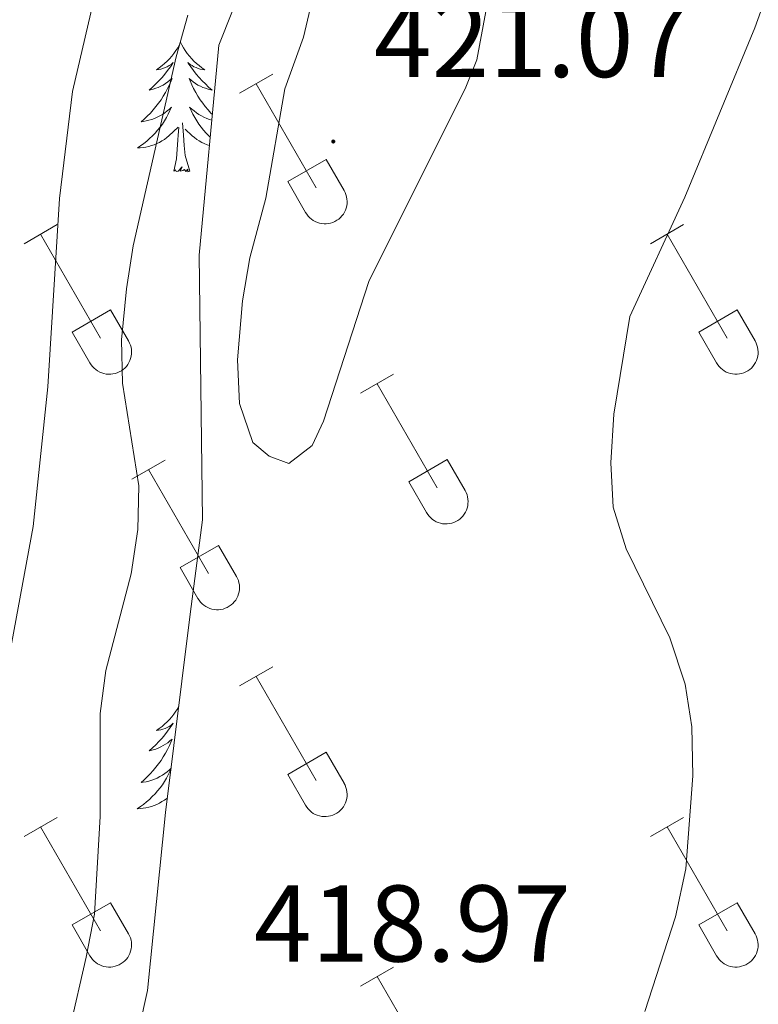
# Model space of a CAD drawing. Units: metres. Extents: x 614851 to 619354, y 4641068 to 4644111.
# Drawn here: x 617995 to 618063, y 4642386 to 4642477 of the extents above; entities that cross this region are included whole.
import ezdxf
from ezdxf.enums import TextEntityAlignment as Align

# ---------------------------------------------------------------- set-up
doc = ezdxf.new("R2010")
doc.units = ezdxf.units.M
doc.header["$MEASUREMENT"] = 0
for name, color, linetype, lineweight in [('Carátula', 7, 'Continuous', 5), ('Level 35', 92, 'Continuous', 0), ('Level 36', 19, 'Continuous', 40), ('Level 41', 39, 'Continuous', 0), ('Level 5', 36, 'Continuous', 0), ('Level 7', 1, 'Continuous', 0)]:
    doc.layers.add(name, color=color, linetype=linetype, lineweight=lineweight)
doc.styles.add('Arial', font='ARIAL.TTF', dxfattribs={"height": 0.2})

# ---------------------------------------------------------------- blocks, each defined once
blk = doc.blocks.new('5PATER')
at = {"layer": 'Carátula', "linetype": 'Continuous', "lineweight": 5}
h = blk.add_hatch(color=250, dxfattribs=at)
edge = h.paths.add_edge_path()
edge.add_ellipse((0, 0.01), major_axis=(-1.33, -1.34), ratio=0.999422, start_angle=0, end_angle=360)

msp = doc.modelspace()

# ---------------------------------------------------------------- linework, layer by layer
at = {"layer": 'Level 35', "color": 92, "linetype": 'Continuous', "lineweight": 0, "ltscale": 0.5}
msp.add_polyline3d([(618020.44, 4642492.53, 416.76), (618013.15, 4642474.16, 417.72), (618011.34, 4642454.85, 418.35), (618011.65, 4642430.48, 418.46), (618010.5, 4642421.8, 418.9), (618008.24, 4642403.56, 418.65), (618006.6, 4642387.19, 418.52), (618005.82, 4642383.72, 418.46)], dxfattribs=at)
at = {"layer": 'Level 36', "color": 92, "linetype": 'Continuous', "lineweight": 0}
for points in [[(618009.63, 4642474.43), (618009.52, 4642474.21), (618009.36, 4642473.93), (618009.2, 4642473.67), (618009.01, 4642473.41), (618008.82, 4642473.16), (618008.61, 4642472.92), (618008.39, 4642472.7), (618008.16, 4642472.48), (618007.92, 4642472.28), (618007.67, 4642472.09), (618007.41, 4642471.91), (618007.61, 4642471.93), (618007.81, 4642471.97), (618008.01, 4642472.03), (618008.21, 4642472.1), (618008.4, 4642472.18), (618008.58, 4642472.28), (618008.75, 4642472.39), (618008.96, 4642472.58), (618008.92, 4642472.52), (618008.69, 4642472.17), (618008.44, 4642471.84), (618008.19, 4642471.51), (618007.92, 4642471.2), (618007.64, 4642470.89), (618007.35, 4642470.6), (618007.04, 4642470.31), (618006.73, 4642470.04), (618006.86, 4642470.06), (618007.1, 4642470.12), (618007.34, 4642470.2), (618007.58, 4642470.28), (618007.81, 4642470.39), (618008.03, 4642470.5), (618008.25, 4642470.64), (618008.46, 4642470.78), (618008.65, 4642470.94), (618008.84, 4642471.11), (618008.75, 4642470.89), (618008.6, 4642470.52), (618008.42, 4642470.17), (618008.24, 4642469.82), (618008.04, 4642469.48), (618007.83, 4642469.15), (618007.6, 4642468.83), (618007.36, 4642468.52), (618007.11, 4642468.22), (618006.85, 4642467.92), (618006.57, 4642467.64), (618006.28, 4642467.37), (618005.99, 4642467.12), (618006.18, 4642467.14), (618006.45, 4642467.19), (618006.71, 4642467.25), (618006.97, 4642467.33), (618007.23, 4642467.42), (618007.48, 4642467.53), (618007.72, 4642467.65), (618007.95, 4642467.79), (618008.18, 4642467.94), (618008.39, 4642468.11), (618008.6, 4642468.28), (618008.79, 4642468.47), (618008.65, 4642468.14)], [(618009.63, 4642474.43), (618009.74, 4642474.21), (618009.9, 4642473.93), (618010.06, 4642473.67), (618010.24, 4642473.41), (618010.44, 4642473.16), (618010.65, 4642472.92), (618010.86, 4642472.7), (618011.1, 4642472.48), (618011.34, 4642472.28), (618011.59, 4642472.09), (618011.85, 4642471.91), (618011.65, 4642471.93), (618011.44, 4642471.97), (618011.24, 4642472.03), (618011.05, 4642472.1), (618010.86, 4642472.18), (618010.68, 4642472.28), (618010.51, 4642472.39), (618010.3, 4642472.58), (618010.34, 4642472.52), (618010.57, 4642472.17), (618010.82, 4642471.84), (618011.07, 4642471.51), (618011.34, 4642471.2), (618011.62, 4642470.89), (618011.91, 4642470.6), (618012.21, 4642470.31), (618012.53, 4642470.04), (618012.4, 4642470.06), (618012.16, 4642470.12), (618011.92, 4642470.2), (618011.68, 4642470.28), (618011.45, 4642470.39), (618011.22, 4642470.5), (618011.01, 4642470.64), (618010.8, 4642470.78), (618010.6, 4642470.94), (618010.42, 4642471.11), (618010.51, 4642470.89), (618010.66, 4642470.52), (618010.83, 4642470.17), (618011.02, 4642469.82), (618011.22, 4642469.48), (618011.43, 4642469.15), (618011.66, 4642468.83), (618011.9, 4642468.52), (618012.15, 4642468.22), (618012.41, 4642467.92), (618012.56, 4642467.78)], [(618008.645, 4642468.14), (618008.495, 4642467.82), (618008.325, 4642467.509), (618008.135, 4642467.199), (618007.955, 4642466.909), (618007.745, 4642466.619), (618007.515, 4642466.339), (618007.285, 4642466.069), (618007.034, 4642465.809), (618006.784, 4642465.569), (618006.514, 4642465.339), (618006.234, 4642465.109), (618005.944, 4642464.899), (618005.654, 4642464.709), (618005.914, 4642464.719), (618006.184, 4642464.749), (618006.444, 4642464.789), (618006.704, 4642464.839), (618006.954, 4642464.919), (618007.204, 4642464.999), (618007.454, 4642465.109), (618007.685, 4642465.219), (618007.915, 4642465.349), (618008.145, 4642465.499), (618008.355, 4642465.659), (618008.555, 4642465.829), (618009.395, 4642466.63)], [(618012.51, 4642467.26), (618012.28, 4642467.33), (618012.03, 4642467.42), (618011.78, 4642467.53), (618011.54, 4642467.65), (618011.31, 4642467.79), (618011.08, 4642467.94), (618010.87, 4642468.11), (618010.66, 4642468.28), (618010.46, 4642468.47), (618010.61, 4642468.14), (618010.76, 4642467.82), (618010.93, 4642467.51), (618011.11, 4642467.2), (618011.31, 4642466.91), (618011.52, 4642466.62), (618011.74, 4642466.34), (618011.98, 4642466.07), (618012.22, 4642465.81), (618012.36, 4642465.69)], [(618009.01, 4642462.58), (618009.25, 4642463.7), (618009.37, 4642465.44), (618009.42, 4642465.87), (618009.48, 4642466.59)], [(618010.48, 4642462.58), (618010.05, 4642464.02), (618009.96, 4642464.92), (618009.91, 4642465.87), (618009.81, 4642467.03)], [(618012.29, 4642464.92), (618012.06, 4642465), (618011.81, 4642465.11), (618011.57, 4642465.22), (618011.34, 4642465.35), (618011.12, 4642465.5), (618010.91, 4642465.66), (618010.7, 4642465.83), (618010.05, 4642466.45)], [(618010.48, 4642462.58), (618010.3, 4642462.51), (618010.29, 4642462.75), (618010.1, 4642462.53), (618009.98, 4642462.73), (618009.85, 4642462.62), (618009.58, 4642462.57), (618009.78, 4642462.96), (618009.4, 4642462.58), (618009.21, 4642462.53), (618009.17, 4642462.69), (618009.01, 4642462.58)], [(618009.45, 4642413.3), (618009.36, 4642413.14), (618009.19, 4642412.87), (618009.01, 4642412.61), (618008.82, 4642412.36), (618008.61, 4642412.13), (618008.39, 4642411.9), (618008.16, 4642411.68), (618007.92, 4642411.48), (618007.67, 4642411.29), (618007.41, 4642411.11), (618007.61, 4642411.14), (618007.81, 4642411.17), (618008.01, 4642411.23), (618008.21, 4642411.3), (618008.4, 4642411.38), (618008.58, 4642411.48), (618008.75, 4642411.59), (618008.96, 4642411.78), (618008.92, 4642411.72), (618008.68, 4642411.37), (618008.44, 4642411.04), (618008.19, 4642410.71), (618007.92, 4642410.4), (618007.64, 4642410.09), (618007.35, 4642409.8), (618007.04, 4642409.51), (618006.73, 4642409.24), (618006.85, 4642409.27), (618007.1, 4642409.32), (618007.34, 4642409.4), (618007.58, 4642409.48), (618007.81, 4642409.59), (618008.03, 4642409.71), (618008.25, 4642409.84), (618008.46, 4642409.98), (618008.65, 4642410.14), (618008.84, 4642410.31), (618008.75, 4642410.09), (618008.6, 4642409.73), (618008.42, 4642409.37), (618008.24, 4642409.02), (618008.04, 4642408.68), (618007.83, 4642408.35), (618007.6, 4642408.03), (618007.36, 4642407.72), (618007.11, 4642407.42), (618006.84, 4642407.12), (618006.57, 4642406.84), (618006.28, 4642406.57), (618005.99, 4642406.32), (618006.18, 4642406.34), (618006.45, 4642406.39), (618006.71, 4642406.45), (618006.97, 4642406.53), (618007.23, 4642406.62), (618007.47, 4642406.73), (618007.72, 4642406.86), (618007.95, 4642406.99), (618008.18, 4642407.14), (618008.39, 4642407.31), (618008.6, 4642407.48), (618008.75, 4642407.63)], [(618008.74, 4642407.55), (618008.65, 4642407.34), (618008.5, 4642407.02), (618008.33, 4642406.71), (618008.14, 4642406.4), (618007.95, 4642406.11), (618007.74, 4642405.82), (618007.51, 4642405.54), (618007.28, 4642405.27), (618007.03, 4642405.02), (618006.77, 4642404.77), (618006.5, 4642404.54), (618006.23, 4642404.31), (618005.94, 4642404.1), (618005.65, 4642403.91), (618005.91, 4642403.92), (618006.18, 4642403.95), (618006.44, 4642403.99), (618006.7, 4642404.05), (618006.95, 4642404.12), (618007.2, 4642404.2), (618007.44, 4642404.31), (618007.68, 4642404.42), (618007.91, 4642404.56), (618008.14, 4642404.7), (618008.35, 4642404.86), (618008.41, 4642404.91)]]:
    msp.add_lwpolyline(points, dxfattribs=at)
at = {"layer": 'Level 36', "color": 32, "linetype": 'Continuous', "lineweight": 0}
for points in [[(618015.05, 4642469.75), (618018.1, 4642471.5)], [(618016.58, 4642470.62), (618022.1, 4642461.05)], [(618019.48, 4642461.61), (618023.02, 4642463.65)], [(618023.02, 4642463.65), (618024.67, 4642460.8)], [(618019.48, 4642461.61), (618021.12, 4642458.78)], [(618021.12, 4642458.78), (618021.23, 4642458.6), (618021.36, 4642458.44), (618021.5, 4642458.28), (618021.66, 4642458.15), (618021.83, 4642458.03), (618022.01, 4642457.93), (618022.21, 4642457.85), (618022.4, 4642457.79), (618022.61, 4642457.75), (618022.82, 4642457.73), (618023.02, 4642457.73), (618023.23, 4642457.75), (618023.43, 4642457.8), (618023.63, 4642457.86), (618023.82, 4642457.94), (618024, 4642458.05), (618024.17, 4642458.17), (618024.33, 4642458.31), (618024.47, 4642458.46), (618024.6, 4642458.62), (618024.7, 4642458.8), (618024.79, 4642458.99), (618024.86, 4642459.18), (618024.91, 4642459.39), (618024.94, 4642459.59), (618024.95, 4642459.8), (618024.93, 4642460.01), (618024.9, 4642460.21), (618024.84, 4642460.41), (618024.77, 4642460.61), (618024.67, 4642460.79)], [(617995.23, 4642455.9), (617998.27, 4642457.66)], [(618052.85, 4642455.9), (618055.89, 4642457.66)], [(617996.75, 4642456.78), (618002.27, 4642447.21)], [(618054.37, 4642456.78), (618059.9, 4642447.21)], [(617999.66, 4642447.76), (618003.19, 4642449.8)], [(618003.19, 4642449.8), (618004.84, 4642446.95)], [(618057.28, 4642447.76), (618060.82, 4642449.8)], [(618060.82, 4642449.8), (618062.47, 4642446.95)], [(617999.66, 4642447.76), (618001.29, 4642444.93)], [(618057.28, 4642447.76), (618058.91, 4642444.93)], [(618001.29, 4642444.93), (618001.4, 4642444.76), (618001.53, 4642444.59), (618001.68, 4642444.44), (618001.83, 4642444.31), (618002, 4642444.19), (618002.19, 4642444.09), (618002.38, 4642444.01), (618002.58, 4642443.95), (618002.78, 4642443.9), (618002.99, 4642443.89), (618003.2, 4642443.89), (618003.4, 4642443.91), (618003.61, 4642443.95), (618003.8, 4642444.02), (618003.99, 4642444.1), (618004.18, 4642444.2), (618004.34, 4642444.32), (618004.5, 4642444.46), (618004.64, 4642444.61), (618004.77, 4642444.78), (618004.88, 4642444.96), (618004.96, 4642445.14), (618005.03, 4642445.34), (618005.08, 4642445.54), (618005.11, 4642445.75), (618005.12, 4642445.96), (618005.11, 4642446.16), (618005.07, 4642446.37), (618005.02, 4642446.57), (618004.94, 4642446.76), (618004.85, 4642446.95)], [(618058.92, 4642444.93), (618059.03, 4642444.76), (618059.16, 4642444.59), (618059.3, 4642444.44), (618059.46, 4642444.31), (618059.63, 4642444.19), (618059.81, 4642444.09), (618060, 4642444.01), (618060.2, 4642443.95), (618060.4, 4642443.91), (618060.61, 4642443.89), (618060.82, 4642443.89), (618061.03, 4642443.91), (618061.23, 4642443.95), (618061.43, 4642444.02), (618061.62, 4642444.1), (618061.8, 4642444.2), (618061.97, 4642444.32), (618062.12, 4642444.46), (618062.27, 4642444.61), (618062.39, 4642444.78), (618062.5, 4642444.96), (618062.59, 4642445.15), (618062.66, 4642445.34), (618062.71, 4642445.54), (618062.74, 4642445.75), (618062.74, 4642445.96), (618062.73, 4642446.16), (618062.7, 4642446.37), (618062.64, 4642446.57), (618062.57, 4642446.76), (618062.47, 4642446.95)], [(618026.18, 4642442.13), (618029.22, 4642443.88)], [(618027.7, 4642443), (618033.23, 4642433.44)], [(618005.16, 4642434.23), (618008.2, 4642435.99)], [(618030.61, 4642433.99), (618034.15, 4642436.03)], [(618034.15, 4642436.03), (618035.8, 4642433.18)], [(618006.68, 4642435.11), (618012.2, 4642425.54)], [(618030.61, 4642433.99), (618032.24, 4642431.16)], [(618032.24, 4642431.16), (618032.36, 4642430.98), (618032.48, 4642430.82), (618032.63, 4642430.67), (618032.79, 4642430.53), (618032.96, 4642430.42), (618033.14, 4642430.32), (618033.33, 4642430.24), (618033.53, 4642430.17), (618033.73, 4642430.13), (618033.94, 4642430.11), (618034.15, 4642430.12), (618034.36, 4642430.14), (618034.56, 4642430.18), (618034.76, 4642430.25), (618034.95, 4642430.33), (618035.13, 4642430.43), (618035.3, 4642430.55), (618035.45, 4642430.69), (618035.6, 4642430.84), (618035.72, 4642431.01), (618035.83, 4642431.18), (618035.92, 4642431.37), (618035.99, 4642431.57), (618036.04, 4642431.77), (618036.06, 4642431.98), (618036.07, 4642432.18), (618036.06, 4642432.39), (618036.02, 4642432.6), (618035.97, 4642432.8), (618035.89, 4642432.99), (618035.8, 4642433.18)], [(618009.59, 4642426.1), (618013.13, 4642428.14)], [(618013.13, 4642428.14), (618014.77, 4642425.28)], [(618009.59, 4642426.1), (618011.22, 4642423.26)], [(618011.22, 4642423.26), (618011.33, 4642423.09), (618011.46, 4642422.92), (618011.61, 4642422.77), (618011.76, 4642422.64), (618011.94, 4642422.52), (618012.12, 4642422.42), (618012.31, 4642422.34), (618012.51, 4642422.28), (618012.71, 4642422.24), (618012.92, 4642422.22), (618013.13, 4642422.22), (618013.33, 4642422.24), (618013.54, 4642422.28), (618013.74, 4642422.35), (618013.92, 4642422.43), (618014.11, 4642422.54), (618014.28, 4642422.66), (618014.43, 4642422.79), (618014.57, 4642422.94), (618014.7, 4642423.11), (618014.81, 4642423.29), (618014.9, 4642423.48), (618014.96, 4642423.67), (618015.02, 4642423.87), (618015.04, 4642424.08), (618015.05, 4642424.29), (618015.04, 4642424.5), (618015, 4642424.7), (618014.95, 4642424.9), (618014.87, 4642425.09), (618014.78, 4642425.28)], [(618015.05, 4642415.2), (618018.1, 4642416.96)], [(618016.58, 4642416.08), (618022.1, 4642406.5)], [(618019.48, 4642407.06), (618023.02, 4642409.1)], [(618023.02, 4642409.1), (618024.67, 4642406.25)], [(618019.48, 4642407.06), (618021.12, 4642404.23)], [(618021.12, 4642404.23), (618021.23, 4642404.05), (618021.36, 4642403.89), (618021.5, 4642403.74), (618021.66, 4642403.6), (618021.83, 4642403.48), (618022.01, 4642403.38), (618022.2, 4642403.3), (618022.4, 4642403.24), (618022.61, 4642403.2), (618022.82, 4642403.18), (618023.02, 4642403.18), (618023.23, 4642403.21), (618023.43, 4642403.25), (618023.63, 4642403.31), (618023.82, 4642403.4), (618024, 4642403.5), (618024.17, 4642403.62), (618024.33, 4642403.76), (618024.47, 4642403.91), (618024.6, 4642404.08), (618024.7, 4642404.25), (618024.79, 4642404.44), (618024.86, 4642404.64), (618024.91, 4642404.84), (618024.94, 4642405.05), (618024.95, 4642405.25), (618024.93, 4642405.46), (618024.9, 4642405.67), (618024.84, 4642405.87), (618024.77, 4642406.06), (618024.67, 4642406.24)], [(617995.23, 4642401.35), (617998.27, 4642403.11)], [(618052.85, 4642401.36), (618055.89, 4642403.11)], [(617996.75, 4642402.23), (618002.27, 4642392.66)], [(618054.37, 4642402.23), (618059.9, 4642392.66)], [(617999.66, 4642393.21), (618003.19, 4642395.25)], [(618003.19, 4642395.25), (618004.84, 4642392.4)], [(618057.28, 4642393.22), (618060.82, 4642395.26)], [(618060.82, 4642395.26), (618062.47, 4642392.4)], [(617999.66, 4642393.21), (618001.29, 4642390.38)], [(618057.28, 4642393.22), (618058.91, 4642390.38)], [(618001.29, 4642390.38), (618001.4, 4642390.21), (618001.53, 4642390.04), (618001.67, 4642389.89), (618001.83, 4642389.76), (618002, 4642389.64), (618002.19, 4642389.54), (618002.38, 4642389.46), (618002.58, 4642389.4), (618002.78, 4642389.36), (618002.99, 4642389.34), (618003.2, 4642389.34), (618003.4, 4642389.36), (618003.6, 4642389.41), (618003.8, 4642389.47), (618003.99, 4642389.55), (618004.17, 4642389.66), (618004.34, 4642389.78), (618004.5, 4642389.91), (618004.64, 4642390.07), (618004.77, 4642390.23), (618004.88, 4642390.41), (618004.96, 4642390.6), (618005.03, 4642390.79), (618005.08, 4642391), (618005.11, 4642391.2), (618005.12, 4642391.41), (618005.11, 4642391.62), (618005.07, 4642391.82), (618005.02, 4642392.02), (618004.94, 4642392.22), (618004.85, 4642392.4)], [(618058.92, 4642390.38), (618059.03, 4642390.21), (618059.16, 4642390.04), (618059.3, 4642389.89), (618059.46, 4642389.76), (618059.63, 4642389.64), (618059.81, 4642389.54), (618060, 4642389.46), (618060.2, 4642389.4), (618060.4, 4642389.36), (618060.61, 4642389.34), (618060.82, 4642389.34), (618061.03, 4642389.36), (618061.23, 4642389.41), (618061.43, 4642389.47), (618061.62, 4642389.55), (618061.8, 4642389.66), (618061.97, 4642389.78), (618062.12, 4642389.91), (618062.27, 4642390.07), (618062.39, 4642390.23), (618062.5, 4642390.41), (618062.59, 4642390.6), (618062.66, 4642390.79), (618062.71, 4642391), (618062.74, 4642391.2), (618062.74, 4642391.41), (618062.73, 4642391.62), (618062.7, 4642391.82), (618062.64, 4642392.02), (618062.56, 4642392.22), (618062.47, 4642392.4)], [(618026.18, 4642387.58), (618029.22, 4642389.34)], [(618027.7, 4642388.46), (618033.23, 4642378.89)]]:
    msp.add_lwpolyline(points, dxfattribs=at)
at = {"layer": 'Level 5', "color": 36, "linetype": 'Continuous', "lineweight": 0}
for points in [[(617977.65, 4642352.68, 410), (617978.33, 4642356.96, 410), (617981.26, 4642365.18, 410), (617987.43, 4642386.42, 410), (617990.3, 4642398.76, 410), (617996.07, 4642429.89, 410), (617997.43, 4642442.73, 410), (617998.49, 4642460.06, 410), (617999.68, 4642469.9, 410), (618003.17, 4642484.94, 410)], [(618064.25, 4642480.83, 415), (618062.43, 4642475.75, 415), (618056, 4642460.18, 415), (618050.94, 4642449.19, 415), (618049.46, 4642440.21, 415), (618049.21, 4642435.72, 415), (618049.4, 4642431.64, 415), (618050.6, 4642427.83, 415), (618054.62, 4642419.64, 415), (618056.02, 4642415.37, 415), (618056.66, 4642411.43, 415), (618056.74, 4642406.93, 415), (618056.1, 4642398.38, 415), (618055.14, 4642393.97, 415), (618052.32, 4642385.26, 415)], [(618017.46, 4642460.1, 420), (618019.23, 4642470.16, 420), (618020.94, 4642474.89, 420), (618021.9, 4642479.09, 420)], [(618037.7, 4642477.25, 420), (618036.88, 4642472.82, 420), (618035.87, 4642470.29, 420), (618026.94, 4642452.41, 420), (618022.78, 4642439.58, 420), (618021.74, 4642437.32, 420), (618019.57, 4642435.67, 420), (618017.77, 4642436.34, 420), (618016.26, 4642437.6, 420), (618015.05, 4642441.2, 420), (618014.86, 4642445.2, 420), (618015.32, 4642450.65, 420), (618016, 4642454.59, 420), (618017.46, 4642460.1, 420)], [(618005.26, 4642455.71, 415), (618009.21, 4642473.08, 415), (618010.3, 4642476.93, 415)], [(617997.947, 4642377.111, 415), (618000.96, 4642390.263, 415), (618001.711, 4642394.193, 415), (618002.233, 4642403.194, 415), (618002.244, 4642412.655, 415), (618002.755, 4642416.625, 415), (618005.087, 4642425.526, 415), (618005.698, 4642429.606, 415), (618005.779, 4642433.607, 415), (618004.29, 4642443.067, 415), (618004.201, 4642447.067, 415), (618004.652, 4642451.758, 415), (618005.262, 4642455.708, 415)]]:
    msp.add_polyline3d(points, dxfattribs=at)

# ---------------------------------------------------------------- block references
at = {"layer": 'Level 7', "color": 19, "linetype": 'Continuous', "lineweight": 0, "xscale": 0.09999983015004542, "yscale": 0.09999983015004542}
msp.add_blockref('5PATER', (618023.67, 4642465.3, 421.08), dxfattribs=at)

# ---------------------------------------------------------------- texts
at = {"layer": 'Level 41', "color": 19, "linetype": 'Continuous', "lineweight": 0, "style": 'Arial'}
for s, p in [('421.07', (618027.42, 4642469.05, 421.08)), ('418.97', (618016.37, 4642387.66, 418.98))]:
    msp.add_text(s, height=7, dxfattribs=at).set_placement(p, align=Align.BOTTOM_LEFT)

doc.saveas('drawing.dxf')
